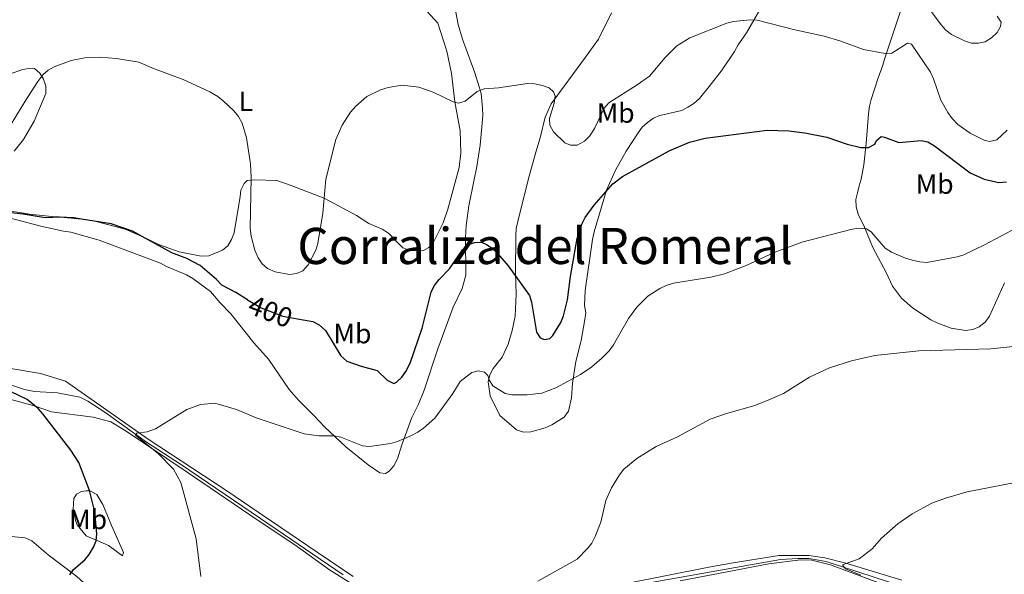
# Model space of a CAD drawing. Units: metres. Extents: x 587185 to 594086, y 4710473 to 4715189.
# Drawn here: x 588778 to 589132, y 4710955 to 4711154 of the extents above; entities that cross this region are included whole.
import ezdxf
from ezdxf.enums import TextEntityAlignment as Align

# ---------------------------------------------------------------- set-up
doc = ezdxf.new("R2010")
doc.units = ezdxf.units.M
doc.header["$MEASUREMENT"] = 0
doc.linetypes.add('DGN Style 5', pattern=[52.08994, 22.32426, -29.76568])
for name, color, linetype, lineweight in [('Nivel 13', 7, 'Continuous', 0), ('Nivel 22', 7, 'Continuous', 0), ('Nivel 36', 7, 'Continuous', 0), ('Nivel 37', 7, 'Continuous', 0), ('Nivel 4', 7, 'Continuous', 0), ('Nivel 41', 7, 'Continuous', 0), ('Nivel 44', 7, 'Continuous', 0), ('Nivel 45', 7, 'Continuous', 0), ('Nivel 5', 7, 'Continuous', 0)]:
    doc.layers.add(name, color=color, linetype=linetype, lineweight=lineweight)
doc.styles.add('Style-Arial Narrow', font='txt')
doc.styles.add('Style-Helvetica-Narrow-Oblique', font='txt')
doc.styles.add('Style-Times New Roman', font='txt')

msp = doc.modelspace()

# ---------------------------------------------------------------- linework, layer by layer
at = {"layer": 'Nivel 13', "color": 4, "linetype": 'Continuous', "lineweight": 0}
for points in [[(588770.63, 4711024.18, 399.59), (588779.96, 4711021.08, 399.17), (588783.59, 4711020.34, 399.06), (588791.82, 4711019.81, 398.44), (588799.87, 4711018.24, 397.25), (588802.73, 4711016.8, 396.85), (588808.93, 4711012.84, 396.68), (588823.88, 4711002.14, 395.4), (588836.1, 4710994.16, 395.25), (588864.78, 4710974.66, 393.65), (588894.48, 4710954.48, 392.61)], [(588982.38, 4710947.64, 389.43), (589051.74, 4710959.94, 386.74), (589057.96, 4710960.29, 386.02), (589061.87, 4710960.34, 385.86), (589068.11, 4710959.25, 385.43), (589112.89, 4710944.59, 383.67)]]:
    msp.add_polyline3d(points, dxfattribs=at)
at = {"layer": 'Nivel 22', "color": 30, "linetype": 'DGN Style 5', "lineweight": 30, "elevation": 400, "flags": 128}
msp.add_lwpolyline([(588860.2, 4711053.27), (588865.01, 4711050.35), (588872.82, 4711047.39), (588878.12, 4711046.41)], dxfattribs=at)
at = {"layer": 'Nivel 36', "color": 92, "linetype": 'Continuous', "lineweight": 0}
for points in [[(589096.58, 4711162.41, 409.66), (589092.53, 4711150.09, 407.08), (589089.19, 4711140.07, 405.7), (589088.52, 4711137.52, 405.61), (589086.68, 4711132.64, 404.82), (589084.27, 4711125.26, 402.91), (589083.7, 4711122.78, 402.51), (589083.38, 4711120.08, 402.44), (589082.54, 4711109.45, 401.28), (589081.63, 4711101.7, 399.87), (589080.71, 4711096.63, 399.44), (589079.98, 4711094.15, 398.57), (589079.41, 4711091.71, 398.28), (589078.78, 4711089.26, 397.53), (589078.93, 4711086.62, 396.72), (589079.56, 4711084.08, 396.33), (589081.92, 4711079.35, 395.63), (589084.84, 4711072.08, 394.86), (589089.66, 4711063.08, 393.97), (589091.9, 4711058.16, 393.58), (589095.16, 4711053.82, 393.04), (589099.14, 4711050.41, 392.72), (589105.78, 4711046, 391.73), (589108.26, 4711044.83, 391.46), (589113.09, 4711043.03, 391.44), (589118.18, 4711042.21, 391.44), (589120.8, 4711042.54, 391.44), (589123.12, 4711043.51, 391.5), (589125.23, 4711045.24, 391.63), (589126.76, 4711047.39, 391.92), (589132.23, 4711059.38, 393.12)], [(588771.25, 4711083.54, 400.84), (588786.34, 4711079.54, 399.53), (588794.03, 4711077.86, 399.2), (588796.61, 4711077.59, 399.16), (588806.84, 4711074.73, 398.99), (588828.93, 4711066.46, 399.04), (588831.08, 4711065.17, 399.04), (588838.27, 4711062.24, 399.05), (588840.52, 4711060.94, 399.05), (588846.88, 4711056.23, 398.88), (588850.28, 4711052.14, 398.76), (588854.2, 4711048.24, 398.62), (588862.4, 4711037.85, 398.09), (588867.71, 4711031.91, 397.56), (588875.08, 4711021.01, 397.12), (588878.46, 4711017.15, 396.86), (588884.19, 4711011.49, 396.62), (588887.78, 4711007.64, 396.14), (588895.44, 4711000.39, 395.15), (588903.55, 4710993.94, 394.7), (588907.76, 4710991.04, 394.75), (588909.7, 4710990.89, 394.83), (588911.02, 4710991.65, 394.88), (588912.77, 4710993.64, 394.97), (588914.08, 4710996.09, 395.1), (588915.58, 4711001.14, 395.52), (588919.26, 4711010.92, 396.38), (588921.62, 4711015.77, 396.72), (588923.66, 4711020.84, 397.2), (588928.5, 4711035.66, 397.92), (588934.02, 4711050.55, 398.68), (588937.3, 4711057.29, 399.42), (588938.56, 4711062.12, 399.82), (588938.44, 4711075.62, 401.24), (588938.7, 4711079.95, 401.85), (588939.67, 4711087, 402.73), (588941.44, 4711095.85, 403.11), (588942.55, 4711101.11, 403.82), (588943.78, 4711108.8, 404.51), (588944.3, 4711114.09, 404.92), (588944.68, 4711119.49, 404.95), (588944.62, 4711122.13, 405.22), (588944.16, 4711127.33, 405.83), (588943.47, 4711129.75, 406.18), (588941.91, 4711134.82, 406.6), (588937.42, 4711146.91, 406.94), (588935.89, 4711152.21, 407.53), (588934.38, 4711159.74, 408.09)], [(588923.3, 4711158.41, 407.34), (588928.59, 4711152.71, 407.21), (588931.75, 4711142.66, 406.78), (588933.51, 4711134.62, 406.51), (588934.71, 4711124.38, 406.17), (588936.55, 4711114.02, 406.14), (588936.79, 4711106.04, 405.53), (588936.27, 4711100.84, 405.23), (588932.21, 4711085.79, 404.35), (588930.45, 4711080.96, 404.2), (588926.98, 4711074, 404.03), (588925.27, 4711072.02, 404.04), (588923.19, 4711070.89, 404.04), (588918.57, 4711070.95, 404.06), (588915.98, 4711071.88, 404.06), (588910.78, 4711077.16, 404.32), (588908.53, 4711078.61, 404.4), (588903.74, 4711080.73, 404.54), (588899.33, 4711083.53, 404.86), (588888, 4711089.69, 405.85), (588875.87, 4711094.38, 406.33), (588870.68, 4711096.1, 406.36), (588862.66, 4711096.38, 406.19), (588860, 4711096.11, 405.26), (588858.96, 4711094.99, 405.08), (588857.75, 4711092.62, 404.94), (588857.58, 4711090.32, 404.94), (588855.39, 4711077.34, 403.74), (588854.4, 4711074.88, 403.47), (588853.09, 4711072.69, 403.21), (588851.12, 4711071.1, 402.91), (588846.22, 4711069.1, 402.22), (588843.48, 4711068.99, 401.9), (588835.62, 4711070.44, 401.2), (588828.14, 4711073.11, 401.05), (588823.41, 4711075.55, 401.04), (588816.17, 4711078.62, 401.2), (588805.74, 4711081.44, 401.28), (588797.75, 4711082.82, 401.21), (588789.82, 4711083.15, 401.09), (588781.81, 4711084.06, 401.09), (588771.58, 4711085.69, 401.92)], [(588981.32, 4711051.24, 398.86), (588981.48, 4711056.62, 399.28), (588984.14, 4711074.96, 399.9), (588984.71, 4711077.66, 399.96), (588989.19, 4711092.69, 401.1), (588992.38, 4711099.84, 401.47), (588996.25, 4711106.62, 402.06), (589000.53, 4711113.24, 402.27), (589002.02, 4711115.31, 402.25), (589003.93, 4711117.02, 402.24), (589006.01, 4711118.53, 402.22), (589008.36, 4711119.46, 402.22), (589016.26, 4711121.25, 402.22), (589018.44, 4711122.5, 402.22), (589020.61, 4711123.77, 402.2), (589022.64, 4711125.64, 402.35), (589026.05, 4711129.86, 402.59), (589030.7, 4711135.94, 403.34), (589035.22, 4711142.48, 404.6), (589036.45, 4711144.89, 405.1), (589039.49, 4711149.14, 405.8), (589046.03, 4711160.54, 408.02)], [(588990.92, 4711156.34, 407.66), (588986.26, 4711146.96, 407.35), (588981.64, 4711140.42, 406.9), (588969.27, 4711123.64, 404.89), (588967.13, 4711118.9, 404.65), (588965.38, 4711111.41, 404.46), (588963.82, 4711106.28, 404.35), (588961.06, 4711096.37, 403.58), (588957.32, 4711081.45, 402.11), (588956.71, 4711078.82, 401.63), (588956.62, 4711076.08, 401.21), (588956.5, 4711062.96, 400.19), (588956.71, 4711055.23, 399.85), (588956.51, 4711050.03, 399.64), (588956.37, 4711047.35, 399.21), (588955.25, 4711042.28, 398.92), (588953.83, 4711037.31, 398.09), (588951.73, 4711032.6, 397.28), (588948.46, 4711028.57, 396.44), (588947.23, 4711026.32, 395.96), (588946.66, 4711023.76, 395.55), (588947.32, 4711018.7, 394.7), (588950.82, 4711011.63, 393.92), (588956.86, 4711006.49, 393.14), (588959.3, 4711005.72, 392.86), (588961.92, 4711005.79, 392.69), (588967.1, 4711007.26, 392.69), (588969.52, 4711008.31, 392.7), (588973.95, 4711011.07, 392.94), (588975.48, 4711013.27, 393.42), (588976.62, 4711018.04, 394.25), (588976.98, 4711023.28, 395.07), (588978.1, 4711031.13, 396.38), (588980.01, 4711038.6, 397.47), (588981.44, 4711046.13, 398.01), (588981.77, 4711048.62, 398.43), (588981.32, 4711051.24, 398.86)], [(588776.34, 4711106.62, 403.48), (588779.7, 4711110.82, 403.76), (588783.51, 4711117.46, 403.98), (588787.67, 4711127.4, 404.94), (588787.66, 4711130, 405.21), (588786.79, 4711132.5, 405.6), (588785.48, 4711134.67, 405.92), (588783.61, 4711136.35, 406.24), (588782.13, 4711136.44, 406.57), (588779.45, 4711136.01, 406.8), (588774.46, 4711134.37, 407.72)], [(588898.16, 4710953.8, 393.09), (588885.15, 4710962.61, 393.77), (588852.36, 4710984.8, 394.45), (588824.46, 4711003.13, 396.14), (588794.73, 4711024, 398.59), (588785.76, 4711026.82, 398.67), (588775.07, 4711028.59, 398.89), (588764.48, 4711030.02, 399.81)], [(588764.75, 4711019.66, 403.56), (588771.38, 4711018.37, 402.63), (588777.81, 4711016.7, 402.04), (588783.54, 4711015.1, 400.53), (588789.73, 4711013, 399.65), (588804.72, 4711011.09, 397.8), (588811, 4711009.45, 397.64), (588816.15, 4711006.27, 397.16), (588838.44, 4710991.26, 395.48), (588863.67, 4710974.24, 393.96), (588877.17, 4710965.19, 393.82), (588889.64, 4710956.18, 393.77), (588897.68, 4710951.17, 393.46)], [(588811.23, 4710972.13, 398.72), (588815.6, 4710962.48, 398.82), (588815.26, 4710961.3, 398.94), (588810.26, 4710964.92, 399.45), (588806.37, 4710966.69, 400.64), (588802.12, 4710968.39, 401.39), (588798.91, 4710972.36, 401.84), (588798.34, 4710973.94, 402.11), (588797.52, 4710978, 402.43), (588797.77, 4710981.86, 402.22), (588798.68, 4710983.44, 401.69), (588800.52, 4710984.39, 400.91), (588802.18, 4710984.66, 400.59), (588803.48, 4710984.66, 399.98), (588806.02, 4710983.29, 399.47), (588808.2, 4710979.72, 399.33), (588811.23, 4710972.13, 398.72)], [(588831.57, 4710902.34, 398.4), (588829.05, 4710906.79, 398.48), (588826.16, 4710914.08, 398.49), (588822.88, 4710923.87, 398.76), (588820.74, 4710928.66, 398.97), (588816.73, 4710935.29, 399.16), (588808.22, 4710944.98, 399.52), (588802.68, 4710950.34, 399.74), (588798.84, 4710953.82, 400.55), (588788.5, 4710961.56, 402.19), (588782.64, 4710966.6, 403.45), (588780.28, 4710967.75, 403.91), (588765.3, 4710969.16, 405.9)], [(589095.27, 4710952.53, 385.52), (589075.17, 4710958.57, 386.62), (589067.58, 4710960.52, 386.96), (589061.86, 4710961.38, 387.09), (589051.25, 4710961.39, 387.52), (589034.7, 4710958.72, 387.98), (589025.92, 4710957.18, 388.32), (588995.71, 4710951.19, 390.11)], [(589347.75, 4710842.1, 376.3), (589322.75, 4710857.75, 377.14), (589308.19, 4710865.83, 378.22), (589298.1, 4710872.33, 378.58), (589283.94, 4710879.99, 378.87), (589270.54, 4710888.62, 379.42), (589244.1, 4710898.45, 379.64), (589143.33, 4710932.76, 382.9), (589130.83, 4710937.43, 383.46), (589110.97, 4710944.05, 384.47), (589105.4, 4710945.41, 385.09), (589091.86, 4710949.71, 385.75), (589069.71, 4710957.96, 386.53), (589062.92, 4710959.75, 387.03), (589058.84, 4710959.8, 387.27), (589047.5, 4710958.41, 387.78), (589015.65, 4710952.25, 388.82)]]:
    msp.add_polyline3d(points, dxfattribs=at)
at = {"layer": 'Nivel 4', "color": 30, "linetype": 'Continuous', "lineweight": 30, "elevation": 400, "flags": 128}
for points in [[(588878.12, 4711046.41), (588883.63, 4711045.4), (588885.97, 4711044.21), (588888.24, 4711042.22), (588893.7, 4711033.06), (588895.85, 4711031.15), (588900.97, 4711029.36), (588906.7, 4711027.81), (588910.3, 4711024.4), (588912.7, 4711023.18), (588913.7, 4711023.63), (588915.56, 4711025.46), (588917.1, 4711027.44), (588918.58, 4711030.45), (588922.89, 4711043.09), (588926.2, 4711055.98), (588927.28, 4711058.23), (588929.01, 4711060.55), (588932.76, 4711064.44), (588937.45, 4711071.26), (588939.24, 4711072.99), (588941.68, 4711073.88), (588944.19, 4711073.97), (588946.08, 4711073.17), (588948.13, 4711071.75), (588950.13, 4711069.81), (588953.8, 4711065.42), (588961.5, 4711054.85), (588962.27, 4711052.46), (588964.02, 4711041.59), (588965.36, 4711039.6), (588966.94, 4711038.98), (588968.75, 4711039.32), (588969.93, 4711040.46), (588972.76, 4711045.13), (588973.7, 4711047.44), (588975.18, 4711053.3), (588976.28, 4711061.65), (588978.65, 4711075.28), (588980.3, 4711080.38), (588981.53, 4711082.85), (588984.7, 4711087.21), (588991.45, 4711094.92), (588994.91, 4711097.57), (589011.72, 4711106.84), (589019.04, 4711109.91), (589024.57, 4711111.31), (589046.92, 4711114.24), (589054.69, 4711113.95), (589060.47, 4711113.31), (589068.32, 4711111.64), (589075.62, 4711109.21), (589080.59, 4711107.95), (589083.34, 4711108.04), (589085.59, 4711109.14), (589086.2, 4711110.45), (589087.82, 4711111.91), (589089.07, 4711111.74), (589094.23, 4711109.79), (589102.24, 4711110.5), (589104.7, 4711110.05), (589107, 4711108.63), (589119.92, 4711098.84), (589124.9, 4711096.58), (589130.17, 4711095.44), (589132.87, 4711095.6)], [(588860.2, 4711053.27), (588855.94, 4711055.85), (588850.9, 4711058.5), (588849, 4711060.54), (588843.18, 4711065.62), (588838.33, 4711068.08), (588832.92, 4711070.16), (588818.84, 4711077.93), (588811.18, 4711080.57), (588800.5, 4711082.28), (588792.91, 4711082.95), (588787.5, 4711082.76), (588779.58, 4711084.08), (588771.96, 4711084.92), (588768.93, 4711084.62), (588766.65, 4711083.61), (588760.1, 4711078.43)], [(588796.35, 4710954.43), (588797.65, 4710956.33), (588801.69, 4710959.76), (588803.23, 4710961.72), (588804.83, 4710964.36), (588805.8, 4710966.67), (588806.04, 4710969.18), (588805.26, 4710977.09), (588803.32, 4710984.73), (588799.49, 4710994.83), (588796.7, 4710999.24), (588786.58, 4711012.24), (588784.94, 4711014.17), (588781.03, 4711017.47), (588768.92, 4711023.15), (588764.01, 4711024.73), (588761.38, 4711025.2), (588761.24, 4711026.08), (588762.18, 4711026.46), (588763.04, 4711027.79)]]:
    msp.add_lwpolyline(points, dxfattribs=at)
at = {"layer": 'Nivel 5', "color": 30, "linetype": 'Continuous', "lineweight": 0, "flags": 128}
for points, elevation in [([(589129.58, 4711155.12), (589131, 4711153.06), (589130.72, 4711151.45), (589129.54, 4711149.25), (589127.55, 4711147.34), (589125.29, 4711145.91), (589122.84, 4711145.42), (589120.29, 4711145.52), (589117.83, 4711146.32), (589113.16, 4711148.54), (589111.07, 4711150.11), (589109.43, 4711152.04), (589104.55, 4711158.7)], 410), ([(589133.18, 4711114.23), (589129.41, 4711110.72), (589126.83, 4711110.15), (589124.94, 4711110.63), (589119.9, 4711113.08), (589115.42, 4711116.24), (589113.45, 4711118.4), (589111.8, 4711120.52), (589109.32, 4711124.96), (589106.71, 4711132.6), (589105.57, 4711135), (589098.75, 4711145.08), (589097.37, 4711145.44), (589091.67, 4711141.84), (589089.26, 4711141.71), (589081.52, 4711143.22), (589073.04, 4711146.3), (589067.38, 4711148), (589056.83, 4711150.27), (589043.34, 4711153.74), (589040.76, 4711153.89), (589034.86, 4711153.29), (589032.45, 4711152.64), (589019.13, 4711147.36), (589014.42, 4711144.57), (589010.3, 4711140.37), (589004.61, 4711133.67), (589000.18, 4711130.48), (588990.05, 4711123.98), (588988.35, 4711122.15), (588984.88, 4711114.78), (588983.15, 4711112.13), (588981.29, 4711110.23), (588978.68, 4711108.82), (588976.29, 4711108.8), (588974.15, 4711109.65), (588970.1, 4711113.62), (588968.82, 4711115.99), (588968.67, 4711118.37), (588970.37, 4711123.9), (588970.72, 4711126.41), (588970.07, 4711128.03), (588968.55, 4711129.4), (588966.19, 4711130.21), (588963.27, 4711130.84), (588960.77, 4711130.94), (588950.38, 4711129.45), (588945.24, 4711129.02), (588942.74, 4711128.12), (588938.39, 4711124.69), (588936.02, 4711123.91), (588934.01, 4711124.39), (588926.93, 4711127.85), (588921.67, 4711129.65)], 405), ([(588921.67, 4711129.65), (588915.77, 4711130.34), (588910.69, 4711129.57), (588908.01, 4711128.75), (588903.03, 4711126.32), (588899.1, 4711122.82), (588897.16, 4711120.63), (588894.23, 4711116.04), (588891.91, 4711110.9), (588888.3, 4711096.58), (588887.18, 4711084.4), (588885.41, 4711073.48), (588884.67, 4711071.1), (588881.97, 4711065.78), (588880.02, 4711063.61), (588877.76, 4711062.74), (588875.28, 4711062.34), (588870.07, 4711063.3), (588867.33, 4711064.51), (588865.48, 4711066.19), (588864, 4711068.3), (588862.75, 4711071.11), (588861.47, 4711076.18), (588861.16, 4711078.84), (588861.47, 4711097.25), (588861.2, 4711102.16), (588859.81, 4711111.44), (588858.23, 4711116.68), (588856.89, 4711119.11), (588855.2, 4711121.17), (588851.4, 4711124.76), (588849.44, 4711126.33), (588846.6, 4711127.97), (588837.02, 4711132.38), (588826.39, 4711136.34), (588821.16, 4711138.61), (588813.03, 4711140), (588807.1, 4711140.46), (588801.72, 4711140.16), (588796.76, 4711139.29), (588790.72, 4711137.03), (588788.48, 4711135.75), (588786.64, 4711134.05), (588784.86, 4711131.72), (588780.23, 4711124.66), (588771.57, 4711110.3)], 405), ([(588843.32, 4711015.64), (588848.46, 4711016.05), (588856.19, 4711013.84), (588863.3, 4711010.89), (588880.54, 4711005.13), (588885.85, 4711004.38), (588891.2, 4711004.37), (588893.67, 4711003.95), (588901.52, 4711000.72), (588904.01, 4711000.49), (588911.6, 4711001.58), (588914.01, 4711002.28), (588919.09, 4711004.54), (588921.4, 4711005.63), (588923.45, 4711007.1), (588927.43, 4711010.77), (588933.91, 4711019.56), (588936.6, 4711023.94), (588940.73, 4711027.15), (588943.1, 4711027.74), (588945.3, 4711027.2), (588946.57, 4711026.02), (588946.96, 4711024.46), (588948.32, 4711022.36), (588952.72, 4711019.63), (588955.15, 4711019.06), (588960.68, 4711019.09), (588965.96, 4711019.72), (588968.48, 4711020.61), (588971, 4711021.64), (588979.79, 4711026.4), (588983.94, 4711029.18), (588987.55, 4711032.25), (588990.15, 4711034.92), (588991.67, 4711037.04), (588997.12, 4711046.55), (589000.12, 4711050.63), (589004.05, 4711054.59), (589008.35, 4711057.26), (589010.58, 4711058.38), (589013.24, 4711059.19), (589026.67, 4711061.35), (589031.63, 4711062.57), (589039.36, 4711065.58), (589049.45, 4711070.3), (589059.32, 4711073.98), (589077.5, 4711078.68), (589080.01, 4711078.96), (589082.64, 4711078.74), (589084.28, 4711077.69), (589089.3, 4711071.77), (589091.56, 4711070.37), (589096.67, 4711068.17), (589099.07, 4711067.46), (589101.76, 4711066.85), (589104.26, 4711066.71), (589115.15, 4711068.74), (589117.55, 4711069.44), (589125.01, 4711072.99), (589136.73, 4711079.19)], 395), ([(588964.5, 4710952.11), (588978.58, 4710960.04), (588982.37, 4710963.84), (588983.88, 4710965.83), (588985.12, 4710968.21), (588987.15, 4710973.4), (588988.95, 4710981.08), (588990.98, 4710985.68), (588993.87, 4710990.41), (588995.44, 4710992.36), (589000.07, 4710996.18), (589007.05, 4711000.52), (589014.72, 4711004.05), (589026.47, 4711010.32), (589032.24, 4711012.38), (589042.5, 4711015.24), (589047.55, 4711017.25), (589052.72, 4711019.62), (589062.13, 4711025.42), (589069.34, 4711028.75), (589077.18, 4711031.33), (589085.56, 4711033.23), (589101.45, 4711034.93), (589127.33, 4711035.58), (589135.36, 4711036.53)], 390), ([(588843.34, 4710953.8), (588841.65, 4710967.36), (588836.23, 4710987.62), (588833.61, 4710992.35), (588828.16, 4710997.93), (588819.85, 4711004.56), (588820.37, 4711005.31), (588824.08, 4711005.85), (588827.12, 4711006.88), (588838.39, 4711013.84), (588843.32, 4711015.64)], 395), ([(589080.58, 4710954.35), (589075.11, 4710956.53), (589073.96, 4710958.02), (589079.96, 4710960.15), (589084.68, 4710963.71), (589088.03, 4710967.58), (589093.88, 4710972.75), (589098.96, 4710976.34), (589106.13, 4710980.18), (589110.98, 4710981.99), (589118.81, 4710984.26), (589140.39, 4710988.44)], 385)]:
    msp.add_lwpolyline(points, dxfattribs=dict(at, elevation=elevation))

# ---------------------------------------------------------------- texts
at = {"layer": 'Nivel 37', "color": 92, "linetype": 'Continuous', "lineweight": 0, "style": 'Style-Arial Narrow'}
for s, p in [('L', (588859.53, 4711124.59, 405.47)), ('Mb', (588992.46, 4711120.37, 404.23)), ('Mb', (589107.1, 4711094.84, 398.64)), ('Mb', (588897.88, 4711041.12, 400.81)), ('Mb', (588802.88, 4710974.36, 400.71))]:
    msp.add_text(s, height=7, dxfattribs=at).set_placement(p, align=Align.MIDDLE_CENTER)
at = {"layer": 'Nivel 41', "color": 7, "linetype": 'Continuous', "lineweight": 0, "style": 'Style-Helvetica-Narrow-Oblique'}
msp.add_text('400', height=7, rotation=339.2399, dxfattribs=at).set_placement((588868.41, 4711049.06, 400), align=Align.MIDDLE_CENTER)
at = {"layer": 'Nivel 44', "color": 7, "linetype": 'Continuous', "lineweight": 0, "style": 'Style-Helvetica-Narrow-Oblique'}
msp.add_text('Camino de los Muros', height=8.9999, rotation=335.648, dxfattribs=at).set_placement((589144.05, 4711161.5, 408.4), align=Align.CENTER)
at = {"layer": 'Nivel 45', "color": 7, "linetype": 'Continuous', "lineweight": 0, "style": 'Style-Times New Roman'}
msp.add_text('Corraliza del Romeral', height=13, dxfattribs=at).set_placement((588878.06, 4711066.11, 405.11))

doc.saveas('drawing.dxf')
